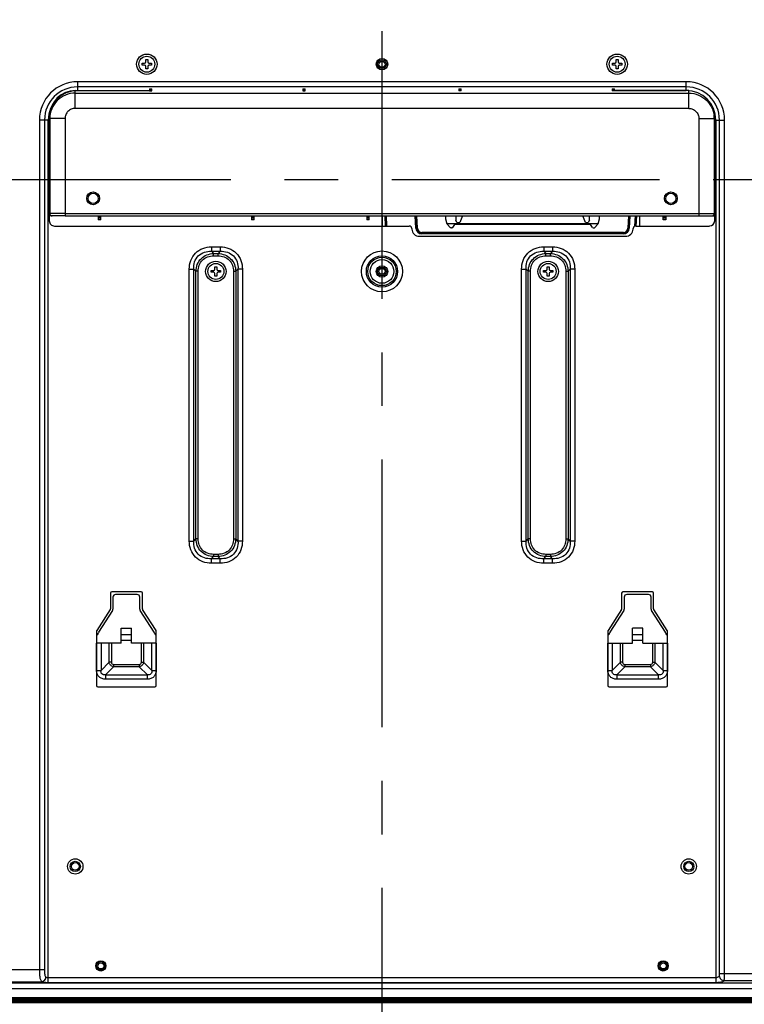
# Model space of a CAD drawing. Units: inches. Extents: x 0 to 200, y 0 to 80.
# Drawn here: x 152 to 163, y 29 to 44 of the extents above; entities that cross this region are included whole.
import ezdxf

# ---------------------------------------------------------------- set-up
doc = ezdxf.new("R2010")
doc.units = ezdxf.units.IN
doc.header["$LTSCALE"] = 11
doc.header["$MEASUREMENT"] = 0
doc.linetypes.add('CENTER', pattern=[0.6, 0.375, -0.075, 0.075, -0.075])
doc.layers.get('0').update_dxf_attribs({"linetype": 'CONTINUOUS'})
for name, color, linetype in [('0000152044_DXF_CONTINUOUS_LINE', 7, 'CONTINUOUS'), ('0_55WS50_TOTAL_DXF_AXIS', 7, 'CONTINUOUS'), ('55WS50_TOTAL_DXF_DIMENSION', 7, 'CONTINUOUS'), ('MCK67189401_DXF_CONTINUOUS_LINE', 7, 'CONTINUOUS'), ('MCK67189501_DXF_CONTINUOUS_LINE', 7, 'CONTINUOUS'), ('MCK67530601_DXF_CONTINUOUS_LINE', 7, 'CONTINUOUS'), ('MGJ63332901_DXF_AXIS', 7, 'CONTINUOUS'), ('MGJ63332901_DXF_CONTINUOUS_LINE', 7, 'CONTINUOUS'), ('MJH00003_DXF_CONTINUOUS_LINE', 7, 'CONTINUOUS'), ('MJJ6333001_DXF_CONTINUOUS_LINE', 7, 'CONTINUOUS'), ('SCREW_FAB300DXF_CONTINUOUS_LINE', 7, 'CONTINUOUS'), ('WS50_DOCKINGDXF_CONTINUOUS_LINE', 7, 'CONTINUOUS')]:
    doc.layers.add(name, color=color, linetype=linetype)
doc.styles.get("Standard").update_dxf_attribs({"font": 'txt', "width": 0.8})
doc.dimstyles.new('DIMSTYLE_1', dxfattribs={"dimtxt": 0.5, "dimasz": 0.6, "dimexe": 0.125, "dimexo": 0.0625, "dimgap": 0.25, "dimtad": 0, "dimtih": 1, "dimtoh": 1, "dimdec": 1, "dimzin": 4, "dimdsep": 46, "dimtxsty": 'Standard', "dimblk": '_FILLED', "dimblk1": '_FILLED', "dimblk2": '_FILLED', "dimcen": 0.09, "dimadec": 0, "dimazin": 0, "dimtfac": 1, "dimtdec": 1, "dimtofl": 0, "dimtmove": 0, "dimatfit": 3, "dimldrblk": '_FILLED', "dimfxl": 1, "dimtolj": 1, "dimtzin": 4, "dimarcsym": 0})

# ---------------------------------------------------------------- blocks, each defined once
blk = doc.blocks.new('_FILLED')
at = {"color": 0, "linetype": 'ByBlock'}
blk.add_solid([(0, 0), (-1, 0.167), (-1, -0.167)], dxfattribs=at)
blk = doc.blocks.new('*D25')
at = {"layer": '55WS50_TOTAL_DXF_DIMENSION', "color": 2, "linetype": 'Continuous'}
for p, q in [((165.819, 39.043), (165.819, 27.076)), ((157.241, 27.201), (160.28, 27.201)), ((165.819, 27.201), (162.78, 27.201))]:
    blk.add_line(p, q, dxfattribs=at)
at = {"layer": '55WS50_TOTAL_DXF_DIMENSION', "color": 2, "linetype": 'Continuous', "xscale": 0.6, "yscale": 0.6, "zscale": 0.6, "rotation": 180}
blk.add_blockref('_FILLED', (157.241, 27.201), dxfattribs=at)
at = {"layer": '55WS50_TOTAL_DXF_DIMENSION', "color": 2, "linetype": 'Continuous', "xscale": 0.6, "yscale": 0.6, "zscale": 0.6}
blk.add_blockref('_FILLED', (165.819, 27.201), dxfattribs=at)
at = {"layer": '55WS50_TOTAL_DXF_DIMENSION', "color": 2, "linetype": 'Continuous', "insert": (161.53, 27.451), "char_height": 0.5, "width": 2, "attachment_point": 2, "line_spacing_factor": 0.9}
blk.add_mtext('217.9', dxfattribs=at)
blk = doc.blocks.new('*D26')
at = {"layer": '55WS50_TOTAL_DXF_DIMENSION', "color": 2, "linetype": 'Continuous'}
for p, q in [((173.933, 40.22), (173.933, 24.391)), ((157.241, 25.615), (157.241, 24.391)), ((157.241, 24.516), (164.737, 24.516)), ((173.933, 24.516), (166.437, 24.516))]:
    blk.add_line(p, q, dxfattribs=at)
at = {"layer": '55WS50_TOTAL_DXF_DIMENSION', "color": 2, "linetype": 'Continuous', "xscale": 0.6, "yscale": 0.6, "zscale": 0.6, "rotation": 180}
blk.add_blockref('_FILLED', (157.241, 24.516), dxfattribs=at)
at = {"layer": '55WS50_TOTAL_DXF_DIMENSION', "color": 2, "linetype": 'Continuous', "xscale": 0.6, "yscale": 0.6, "zscale": 0.6}
blk.add_blockref('_FILLED', (173.933, 24.516), dxfattribs=at)
at = {"layer": '55WS50_TOTAL_DXF_DIMENSION', "color": 2, "linetype": 'Continuous', "insert": (165.587, 24.766), "char_height": 0.5, "width": 1.2, "attachment_point": 2, "line_spacing_factor": 0.9}
blk.add_mtext('424', dxfattribs=at)

msp = doc.modelspace()

# ---------------------------------------------------------------- linework, layer by layer
at = {"layer": '0000152044_DXF_CONTINUOUS_LINE', "color": 6, "linetype": 'Continuous'}
for centre in [(152.517, 31.147), (161.966, 31.147)]:
    msp.add_circle(centre, 0.0787, dxfattribs=at)
at = {"layer": '0000152044_DXF_CONTINUOUS_LINE', "color": 7, "linetype": 'Continuous'}
for centre in [(152.517, 31.147), (161.966, 31.147)]:
    msp.add_circle(centre, 0.0591, dxfattribs=at)
at = {"layer": '0_55WS50_TOTAL_DXF_AXIS', "color": 7, "linetype": 'CENTER'}
msp.add_line((157.241, 57.216), (157.241, 25.678), dxfattribs=at)
at = {"layer": 'MCK67189401_DXF_CONTINUOUS_LINE', "color": 7, "linetype": 'Continuous'}
for p, q in [((152.516, 43.062), (152.517, 43.102)), ((152.517, 43.102), (153.658, 43.102)), ((153.658, 43.126), (153.658, 43.098)), ((153.658, 43.126), (153.698, 43.126)), ((153.658, 43.125), (153.698, 43.125)), ((153.698, 43.11), (153.658, 43.11)), ((153.698, 43.099), (153.658, 43.099)), ((153.658, 43.098), (153.698, 43.098)), ((153.698, 43.098), (153.698, 43.126)), ((156.021, 43.126), (156.021, 43.098)), ((156.021, 43.126), (156.06, 43.126)), ((156.021, 43.125), (156.06, 43.125)), ((156.06, 43.11), (156.021, 43.11)), ((156.06, 43.099), (156.021, 43.099)), ((156.021, 43.098), (156.06, 43.098)), ((156.06, 43.098), (156.06, 43.126)), ((158.422, 43.126), (158.422, 43.098)), ((158.422, 43.126), (158.461, 43.126)), ((158.422, 43.125), (158.461, 43.125)), ((158.461, 43.11), (158.422, 43.11)), ((158.461, 43.099), (158.422, 43.099)), ((158.461, 43.098), (158.422, 43.098)), ((158.461, 43.098), (158.461, 43.126)), ((160.784, 43.126), (160.784, 43.098)), ((160.784, 43.126), (160.824, 43.126)), ((160.784, 43.125), (160.824, 43.125)), ((160.824, 43.11), (160.784, 43.11)), ((160.824, 43.099), (160.784, 43.099)), ((160.824, 43.098), (160.784, 43.098)), ((160.824, 43.098), (160.824, 43.126)), ((161.965, 43.102), (160.824, 43.102)), ((161.965, 43.062), (161.965, 43.102)), ((152.516, 42.826), (152.516, 43.062)), ((152.516, 43.062), (161.965, 43.062)), ((161.965, 42.826), (161.965, 43.062)), ((161.965, 42.826), (152.516, 42.826)), ((152.123, 42.67), (152.123, 42.71)), ((152.123, 42.67), (152.123, 41.208)), ((152.359, 42.668), (152.123, 42.668)), ((152.359, 42.668), (152.359, 41.169)), ((162.123, 42.668), (162.123, 41.169)), ((162.123, 42.668), (162.359, 42.668)), ((162.359, 42.708), (162.359, 42.668)), ((162.359, 42.668), (162.359, 42.708)), ((162.359, 42.668), (162.359, 41.208)), ((152.099, 42.586), (152.099, 42.625)), ((152.099, 42.625), (152.123, 42.625)), ((152.099, 42.586), (152.123, 42.586)), ((152.101, 42.586), (152.101, 42.625)), ((152.116, 42.625), (152.116, 42.586)), ((162.359, 42.625), (162.383, 42.625)), ((162.359, 42.586), (162.383, 42.586)), ((162.366, 42.586), (162.366, 42.625)), ((162.381, 42.625), (162.381, 42.586)), ((162.383, 42.625), (162.383, 42.586)), ((152.099, 41.366), (152.099, 41.405)), ((152.099, 41.405), (152.123, 41.405)), ((152.099, 41.366), (152.123, 41.366)), ((152.101, 41.366), (152.101, 41.405)), ((152.116, 41.405), (152.116, 41.366)), ((162.359, 41.405), (162.383, 41.405)), ((162.359, 41.366), (162.383, 41.366)), ((162.366, 41.366), (162.366, 41.405)), ((162.381, 41.405), (162.381, 41.366)), ((162.383, 41.405), (162.383, 41.366)), ((152.359, 41.169), (152.117, 41.169)), ((152.359, 41.208), (152.123, 41.208)), ((152.359, 41.208), (162.359, 41.208)), ((152.359, 41.169), (162.365, 41.169)), ((152.871, 41.169), (152.871, 41.11)), ((152.871, 41.157), (152.91, 41.157)), ((152.871, 41.143), (152.91, 41.143)), ((152.91, 41.113), (152.871, 41.113)), ((152.91, 41.11), (152.91, 41.169)), ((155.233, 41.169), (155.233, 41.11)), ((155.233, 41.157), (155.272, 41.157)), ((155.233, 41.143), (155.272, 41.143)), ((155.272, 41.113), (155.233, 41.113)), ((155.272, 41.11), (155.272, 41.169)), ((157.005, 41.169), (157.005, 41.11)), ((157.005, 41.157), (157.044, 41.157)), ((157.005, 41.143), (157.044, 41.143)), ((157.044, 41.113), (157.005, 41.113)), ((157.044, 41.11), (157.044, 41.169)), ((157.242, 41.169), (157.242, 41.014)), ((161.205, 41.169), (161.205, 41.014)), ((161.572, 41.11), (161.572, 41.169)), ((161.572, 41.157), (161.611, 41.157)), ((161.572, 41.143), (161.611, 41.143)), ((161.611, 41.113), (161.572, 41.113)), ((161.611, 41.169), (161.611, 41.11)), ((152.91, 41.11), (152.871, 41.11)), ((155.272, 41.11), (155.233, 41.11)), ((157.044, 41.11), (157.005, 41.11)), ((161.611, 41.11), (161.572, 41.11))]:
    msp.add_line(p, q, dxfattribs=at)
for centre, radius in [((152.792, 41.44), 0.0984), ((152.792, 41.44), 0.0787), ((161.69, 41.44), 0.0984), ((161.69, 41.44), 0.0787)]:
    msp.add_circle(centre, radius, dxfattribs=at)
for centre, start, end in [((152.162, 41.208), 180, 270), ((162.32, 41.208), 270, 360)]:
    msp.add_arc(centre, 0.0394, start, end, dxfattribs=at)
for centre, start_param, end_param in [((152.517, 42.708), 0, 1.56595), ((161.965, 42.708), -1.570796, -1.536144)]:
    msp.add_ellipse(centre, major_axis=(0, 0.394), ratio=0.99863, start_param=start_param, end_param=end_param, dxfattribs=at)
for points, knots in [([(152.516, 43.062), (152.465, 43.062), (152.362, 43.042), (152.232, 42.954), (152.144, 42.824), (152.123, 42.721), (152.123, 42.67)], [0, 0, 0, 0, 0.250056, 0.500079, 0.750055, 1, 1, 1, 1]), ([(161.965, 43.062), (162.016, 43.062), (162.12, 43.041), (162.251, 42.954), (162.338, 42.823), (162.359, 42.72), (162.359, 42.668)], [0, 0, 0, 0, 0.250056, 0.500079, 0.750056, 1, 1, 1, 1]), ([(152.516, 42.826), (152.496, 42.826), (152.454, 42.818), (152.402, 42.783), (152.367, 42.73), (152.359, 42.689), (152.359, 42.668)], [0, 0, 0, 0, 0.249994, 0.499992, 0.749994, 1, 1, 1, 1]), ([(161.965, 42.826), (161.986, 42.826), (162.027, 42.818), (162.079, 42.783), (162.114, 42.73), (162.123, 42.689), (162.123, 42.668)], [0, 0, 0, 0, 0.249994, 0.499992, 0.749994, 1, 1, 1, 1])]:
    msp.add_open_spline(points, degree=3, knots=knots, dxfattribs=at)
at = {"layer": 'MCK67189501_DXF_CONTINUOUS_LINE', "color": 7, "linetype": 'Continuous'}
for p, q in [((157.296, 41.014), (157.288, 41.169)), ((157.316, 41.014), (157.308, 41.169)), ((157.763, 40.979), (157.753, 41.169)), ((157.775, 40.98), (157.765, 41.169)), ((157.787, 40.98), (157.777, 41.169)), ((161.036, 41.169), (161.026, 40.98)), ((161.047, 41.169), (161.038, 40.98)), ((161.059, 41.169), (161.049, 40.979)), ((161.139, 41.169), (161.131, 41.009)), ((161.159, 41.169), (161.15, 41.014)), ((157.854, 40.916), (157.854, 40.893)), ((160.959, 40.916), (157.854, 40.916)), ((160.959, 40.905), (157.854, 40.905)), ((160.959, 40.893), (157.854, 40.893)), ((160.959, 40.916), (160.959, 40.893))]:
    msp.add_line(p, q, dxfattribs=at)
for centre, radius, start, end in [((157.854, 40.984), 0.0906, 183.0004, 269.9997), ((157.854, 40.984), 0.0787, 183, 270.0002), ((157.854, 40.983), 0.0669, 183.0011, 269.9996), ((160.959, 40.984), 0.0787, 270.0002, 357), ((160.959, 40.983), 0.0669, 270.0001, 357.0006), ((160.959, 40.984), 0.0906, 270.0002, 356.9999)]:
    msp.add_arc(centre, radius, start, end, dxfattribs=at)
for points, knots in [([(157.775, 40.98), (157.775, 40.98), (157.773, 40.979), (157.772, 40.98), (157.768, 40.979), (157.765, 40.979), (157.763, 40.979)], [0, 0, 0, 0, 0.076176, 0.292916, 0.61729, 1, 1, 1, 1]), ([(157.775, 40.98), (157.775, 40.979), (157.777, 40.98), (157.779, 40.979), (157.783, 40.979), (157.785, 40.979), (157.787, 40.98)], [0, 0, 0, 0, 0.078384, 0.294945, 0.618386, 1, 1, 1, 1]), ([(161.038, 40.98), (161.038, 40.979), (161.036, 40.98), (161.034, 40.979), (161.03, 40.979), (161.027, 40.979), (161.026, 40.98)], [0, 0, 0, 0, 0.078464, 0.295063, 0.618482, 1, 1, 1, 1]), ([(161.038, 40.98), (161.038, 40.98), (161.039, 40.979), (161.041, 40.98), (161.045, 40.979), (161.048, 40.979), (161.049, 40.979)], [0, 0, 0, 0, 0.076258, 0.293036, 0.617387, 1, 1, 1, 1])]:
    msp.add_open_spline(points, degree=3, knots=knots, dxfattribs=at)
at = {"layer": 'MCK67530601_DXF_CONTINUOUS_LINE', "color": 7, "linetype": 'Continuous'}
for p, q in [((152.554, 43.1), (152.554, 43.237)), ((161.928, 43.237), (152.554, 43.237)), ((161.928, 43.1), (161.928, 43.237)), ((161.928, 43.159), (152.554, 43.159)), ((152.554, 43.1), (153.658, 43.1)), ((160.824, 43.1), (161.928, 43.1)), ((151.965, 42.647), (151.965, 29.558)), ((152.101, 42.647), (151.965, 42.647)), ((152.043, 42.647), (152.043, 29.558)), ((152.101, 42.625), (152.101, 42.647)), ((152.117, 42.647), (152.117, 42.625)), ((162.365, 42.625), (162.365, 42.647)), ((162.381, 42.647), (162.381, 42.625)), ((162.381, 42.647), (162.517, 42.647)), ((162.439, 29.499), (162.439, 42.647)), ((162.517, 29.499), (162.517, 42.647)), ((152.101, 41.405), (152.101, 42.586)), ((152.117, 42.586), (152.117, 41.405)), ((162.365, 41.405), (162.365, 42.586)), ((162.381, 42.586), (162.381, 41.405)), ((152.101, 29.36), (152.101, 41.366)), ((152.117, 41.366), (152.117, 41.092)), ((162.365, 41.093), (162.365, 41.366)), ((162.381, 41.366), (162.381, 29.36)), ((152.196, 41.014), (157.661, 41.014)), ((157.7, 40.976), (157.7, 40.968)), ((161.109, 40.968), (161.109, 40.977)), ((161.149, 41.014), (162.286, 41.014)), ((157.818, 40.856), (160.991, 40.856)), ((154.614, 40.692), (154.614, 40.624)), ((154.614, 40.692), (154.75, 40.692)), ((154.75, 40.692), (154.75, 40.624)), ((159.732, 40.692), (159.732, 40.624)), ((159.732, 40.692), (159.868, 40.692)), ((159.868, 40.692), (159.868, 40.624)), ((154.614, 40.624), (154.648, 40.59)), ((154.614, 40.624), (154.75, 40.624)), ((154.648, 40.555), (154.648, 40.59)), ((154.648, 40.59), (154.716, 40.59)), ((154.648, 40.555), (154.716, 40.555)), ((154.75, 40.624), (154.716, 40.59)), ((154.716, 40.555), (154.716, 40.59)), ((159.732, 40.624), (159.868, 40.624)), ((159.732, 40.624), (159.766, 40.59)), ((159.766, 40.555), (159.766, 40.59)), ((159.766, 40.59), (159.834, 40.59)), ((159.766, 40.555), (159.834, 40.555)), ((159.868, 40.624), (159.834, 40.59)), ((159.834, 40.555), (159.834, 40.59)), ((154.273, 36.16), (154.273, 40.351)), ((154.273, 40.351), (154.342, 40.351)), ((154.342, 36.16), (154.342, 40.351)), ((154.342, 40.351), (154.376, 40.317)), ((154.376, 36.194), (154.376, 40.317)), ((154.41, 40.317), (154.376, 40.317)), ((154.41, 36.194), (154.41, 40.317)), ((154.955, 40.317), (154.955, 36.194)), ((154.955, 40.317), (154.989, 40.317)), ((155.023, 40.351), (154.989, 40.317)), ((154.989, 40.317), (154.989, 36.194)), ((155.023, 40.351), (155.023, 36.16)), ((155.091, 40.351), (155.023, 40.351)), ((155.091, 40.351), (155.091, 36.16)), ((159.391, 36.16), (159.391, 40.351)), ((159.391, 40.351), (159.46, 40.351)), ((159.46, 36.16), (159.46, 40.351)), ((159.46, 40.351), (159.494, 40.317)), ((159.494, 36.194), (159.494, 40.317)), ((159.528, 40.317), (159.494, 40.317)), ((159.528, 36.194), (159.528, 40.317)), ((160.073, 40.317), (160.073, 36.194)), ((160.073, 40.317), (160.107, 40.317)), ((160.141, 40.351), (160.107, 40.317)), ((160.107, 40.317), (160.107, 36.194)), ((160.141, 40.351), (160.141, 36.16)), ((160.209, 40.351), (160.141, 40.351)), ((160.209, 40.351), (160.209, 36.16)), ((154.273, 36.16), (154.342, 36.16)), ((154.342, 36.16), (154.376, 36.194)), ((154.41, 36.194), (154.376, 36.194)), ((154.955, 36.194), (154.989, 36.194)), ((155.023, 36.16), (154.989, 36.194)), ((155.091, 36.16), (155.023, 36.16)), ((159.391, 36.16), (159.46, 36.16)), ((159.46, 36.16), (159.494, 36.194)), ((159.528, 36.194), (159.494, 36.194)), ((160.073, 36.194), (160.107, 36.194)), ((160.141, 36.16), (160.107, 36.194)), ((160.209, 36.16), (160.141, 36.16)), ((154.648, 35.955), (154.648, 35.921)), ((154.716, 35.955), (154.648, 35.955)), ((154.716, 35.955), (154.716, 35.921)), ((159.766, 35.955), (159.766, 35.921)), ((159.834, 35.955), (159.766, 35.955)), ((159.834, 35.955), (159.834, 35.921)), ((154.614, 35.887), (154.648, 35.921)), ((154.614, 35.819), (154.614, 35.887)), ((154.75, 35.887), (154.614, 35.887)), ((154.75, 35.819), (154.614, 35.819)), ((154.716, 35.921), (154.648, 35.921)), ((154.75, 35.887), (154.716, 35.921)), ((154.75, 35.819), (154.75, 35.887)), ((159.732, 35.887), (159.766, 35.921)), ((159.732, 35.819), (159.732, 35.887)), ((159.868, 35.887), (159.732, 35.887)), ((159.868, 35.819), (159.732, 35.819)), ((159.834, 35.921), (159.766, 35.921)), ((159.868, 35.887), (159.834, 35.921)), ((159.868, 35.819), (159.868, 35.887)), ((153.058, 35.356), (153.058, 35.117)), ((153.531, 35.376), (153.078, 35.376)), ((153.55, 35.117), (153.55, 35.356)), ((160.932, 35.356), (160.932, 35.117)), ((161.405, 35.376), (160.952, 35.376)), ((161.424, 35.117), (161.424, 35.356)), ((153.055, 35.107), (152.847, 34.781)), ((153.761, 34.781), (153.553, 35.107)), ((160.929, 35.107), (160.722, 34.781)), ((161.635, 34.781), (161.427, 35.107)), ((152.844, 34.771), (152.844, 33.935)), ((153.764, 33.935), (153.764, 34.771)), ((160.718, 34.771), (160.718, 33.935)), ((161.639, 33.935), (161.639, 34.771)), ((152.864, 33.915), (153.744, 33.915)), ((160.738, 33.915), (161.619, 33.915)), ((140.294, 29.558), (152.043, 29.558)), ((152.101, 29.435), (162.381, 29.435)), ((162.439, 29.499), (174.189, 29.499)), ((175.879, 29.348), (138.603, 29.348)), ((140.246, 29.369), (152.011, 29.369)), ((152.101, 29.36), (162.381, 29.36)), ((174.166, 29.386), (162.51, 29.386)), ((138.485, 29.129), (175.997, 29.129)), ((175.873, 29.261), (138.61, 29.261)), ((138.485, 29.109), (175.997, 29.109))]:
    msp.add_line(p, q, dxfattribs=at)
for centre, radius in [((157.241, 43.507), 0.0886), ((157.241, 40.314), 0.315), ((157.241, 40.314), 0.241), ((157.241, 40.314), 0.219), ((157.241, 40.314), 0.182), ((157.241, 40.314), 0.0886), ((152.517, 31.147), 0.118), ((161.966, 31.147), 0.118), ((152.911, 29.614), 0.0787), ((161.572, 29.614), 0.0787)]:
    msp.add_circle(centre, radius, dxfattribs=at)
for centre, radius, start, end in [((152.554, 42.647), 0.589, 90, 180), ((161.928, 42.647), 0.589, 0, 90), ((152.554, 42.647), 0.511, 90, 180), ((152.554, 42.647), 0.453, 90, 180), ((161.928, 42.647), 0.511, 0, 90), ((161.928, 42.647), 0.453, 0, 90), ((152.554, 42.647), 0.437, 171.7938, 180), ((152.196, 41.092), 0.0787, 180, 270.0022), ((157.661, 40.974), 0.0394, 3, 90.0022), ((157.818, 40.974), 0.118, 183, 270), ((160.991, 40.974), 0.118, 270, 357), ((161.149, 40.975), 0.0394, 90.0022, 177), ((162.286, 41.093), 0.0787, 270.0022, 360), ((153.078, 35.356), 0.0197, 90, 180), ((153.531, 35.356), 0.0197, 0, 90), ((160.952, 35.356), 0.0197, 90, 180), ((161.405, 35.356), 0.0197, 0, 90), ((153.039, 35.117), 0.0197, 327.418, 360), ((153.57, 35.117), 0.0197, 180, 212.53), ((160.913, 35.117), 0.0197, 327.47, 360), ((161.444, 35.117), 0.0197, 180, 212.582), ((152.864, 34.771), 0.0197, 147.418, 180), ((153.744, 34.771), 0.0197, 0, 32.53), ((160.738, 34.771), 0.0197, 147.47, 180), ((161.619, 34.771), 0.0197, 0, 32.582), ((152.864, 33.935), 0.0197, 180, 270), ((153.744, 33.935), 0.0197, 270, 360), ((160.738, 33.935), 0.0197, 180, 270), ((161.619, 33.935), 0.0197, 270, 360)]:
    msp.add_arc(centre, radius, start, end, dxfattribs=at)
for points, knots in [([(154.273, 40.351), (154.273, 40.396), (154.288, 40.486), (154.361, 40.604), (154.479, 40.678), (154.569, 40.692), (154.614, 40.692)], [0, 0, 0, 0, 0.25029, 0.5, 0.74971, 1, 1, 1, 1]), ([(154.75, 40.692), (154.795, 40.692), (154.886, 40.678), (155.003, 40.604), (155.077, 40.486), (155.091, 40.396), (155.091, 40.351)], [0, 0, 0, 0, 0.25029, 0.5, 0.74971, 1, 1, 1, 1]), ([(159.391, 40.351), (159.391, 40.396), (159.406, 40.486), (159.479, 40.604), (159.597, 40.678), (159.688, 40.692), (159.732, 40.692)], [0, 0, 0, 0, 0.25029, 0.5, 0.74971, 1, 1, 1, 1]), ([(159.868, 40.692), (159.913, 40.692), (160.004, 40.678), (160.121, 40.604), (160.195, 40.486), (160.209, 40.396), (160.209, 40.351)], [0, 0, 0, 0, 0.25029, 0.5, 0.74971, 1, 1, 1, 1]), ([(154.342, 40.351), (154.34, 40.387), (154.347, 40.462), (154.405, 40.56), (154.503, 40.618), (154.578, 40.625), (154.614, 40.624)], [0, 0, 0, 0, 0.250242, 0.5, 0.749758, 1, 1, 1, 1]), ([(154.376, 40.317), (154.377, 40.352), (154.39, 40.424), (154.449, 40.516), (154.541, 40.575), (154.613, 40.589), (154.648, 40.59)], [0, 0, 0, 0, 0.250142, 0.5, 0.749858, 1, 1, 1, 1]), ([(154.41, 40.317), (154.41, 40.348), (154.42, 40.412), (154.471, 40.494), (154.553, 40.545), (154.617, 40.555), (154.648, 40.555)], [0, 0, 0, 0, 0.250288, 0.5, 0.749712, 1, 1, 1, 1]), ([(154.716, 40.59), (154.752, 40.589), (154.823, 40.575), (154.915, 40.516), (154.975, 40.424), (154.988, 40.352), (154.989, 40.317)], [0, 0, 0, 0, 0.250142, 0.5, 0.749858, 1, 1, 1, 1]), ([(154.716, 40.555), (154.748, 40.555), (154.811, 40.545), (154.893, 40.494), (154.945, 40.412), (154.955, 40.348), (154.955, 40.317)], [0, 0, 0, 0, 0.250288, 0.5, 0.749712, 1, 1, 1, 1]), ([(154.75, 40.624), (154.787, 40.625), (154.861, 40.618), (154.96, 40.56), (155.017, 40.462), (155.025, 40.387), (155.023, 40.351)], [0, 0, 0, 0, 0.250242, 0.5, 0.749758, 1, 1, 1, 1]), ([(159.46, 40.351), (159.458, 40.387), (159.465, 40.462), (159.523, 40.56), (159.621, 40.618), (159.696, 40.625), (159.732, 40.624)], [0, 0, 0, 0, 0.250242, 0.5, 0.749758, 1, 1, 1, 1]), ([(159.494, 40.317), (159.495, 40.352), (159.508, 40.424), (159.567, 40.516), (159.659, 40.575), (159.731, 40.589), (159.766, 40.59)], [0, 0, 0, 0, 0.250142, 0.5, 0.749858, 1, 1, 1, 1]), ([(159.528, 40.317), (159.528, 40.348), (159.538, 40.412), (159.589, 40.494), (159.672, 40.545), (159.735, 40.555), (159.766, 40.555)], [0, 0, 0, 0, 0.250288, 0.5, 0.749712, 1, 1, 1, 1]), ([(159.834, 40.59), (159.87, 40.589), (159.941, 40.575), (160.033, 40.516), (160.093, 40.424), (160.106, 40.352), (160.107, 40.317)], [0, 0, 0, 0, 0.250142, 0.5, 0.749858, 1, 1, 1, 1]), ([(159.834, 40.555), (159.866, 40.555), (159.929, 40.545), (160.011, 40.494), (160.063, 40.412), (160.073, 40.348), (160.073, 40.317)], [0, 0, 0, 0, 0.250288, 0.5, 0.749712, 1, 1, 1, 1]), ([(159.868, 40.624), (159.905, 40.625), (159.979, 40.618), (160.078, 40.56), (160.135, 40.462), (160.143, 40.387), (160.141, 40.351)], [0, 0, 0, 0, 0.250242, 0.5, 0.749758, 1, 1, 1, 1]), ([(154.614, 35.819), (154.569, 35.819), (154.479, 35.833), (154.361, 35.907), (154.288, 36.024), (154.273, 36.115), (154.273, 36.16)], [0, 0, 0, 0, 0.25029, 0.5, 0.74971, 1, 1, 1, 1]), ([(154.614, 35.887), (154.578, 35.885), (154.503, 35.893), (154.405, 35.95), (154.347, 36.049), (154.34, 36.123), (154.342, 36.16)], [0, 0, 0, 0, 0.250242, 0.5, 0.749758, 1, 1, 1, 1]), ([(154.648, 35.921), (154.613, 35.922), (154.541, 35.935), (154.449, 35.995), (154.39, 36.087), (154.377, 36.158), (154.376, 36.194)], [0, 0, 0, 0, 0.250142, 0.5, 0.749858, 1, 1, 1, 1]), ([(154.648, 35.955), (154.617, 35.955), (154.553, 35.965), (154.471, 36.017), (154.42, 36.099), (154.41, 36.162), (154.41, 36.194)], [0, 0, 0, 0, 0.250288, 0.5, 0.749712, 1, 1, 1, 1]), ([(154.955, 36.194), (154.955, 36.162), (154.945, 36.099), (154.893, 36.017), (154.811, 35.965), (154.748, 35.955), (154.716, 35.955)], [0, 0, 0, 0, 0.250288, 0.5, 0.749712, 1, 1, 1, 1]), ([(154.989, 36.194), (154.988, 36.158), (154.975, 36.087), (154.915, 35.995), (154.823, 35.935), (154.752, 35.922), (154.716, 35.921)], [0, 0, 0, 0, 0.250142, 0.5, 0.749858, 1, 1, 1, 1]), ([(155.091, 36.16), (155.091, 36.115), (155.077, 36.024), (155.003, 35.907), (154.886, 35.833), (154.795, 35.819), (154.75, 35.819)], [0, 0, 0, 0, 0.25029, 0.5, 0.74971, 1, 1, 1, 1]), ([(155.023, 36.16), (155.025, 36.123), (155.017, 36.049), (154.96, 35.95), (154.861, 35.893), (154.787, 35.885), (154.75, 35.887)], [0, 0, 0, 0, 0.250242, 0.5, 0.749758, 1, 1, 1, 1]), ([(159.732, 35.819), (159.688, 35.819), (159.597, 35.833), (159.479, 35.907), (159.406, 36.024), (159.391, 36.115), (159.391, 36.16)], [0, 0, 0, 0, 0.25029, 0.5, 0.74971, 1, 1, 1, 1]), ([(159.732, 35.887), (159.696, 35.885), (159.621, 35.893), (159.523, 35.95), (159.465, 36.049), (159.458, 36.123), (159.46, 36.16)], [0, 0, 0, 0, 0.250242, 0.5, 0.749758, 1, 1, 1, 1]), ([(159.766, 35.921), (159.731, 35.922), (159.659, 35.935), (159.567, 35.995), (159.508, 36.087), (159.495, 36.158), (159.494, 36.194)], [0, 0, 0, 0, 0.250142, 0.5, 0.749858, 1, 1, 1, 1]), ([(159.766, 35.955), (159.735, 35.955), (159.672, 35.965), (159.589, 36.017), (159.538, 36.099), (159.528, 36.162), (159.528, 36.194)], [0, 0, 0, 0, 0.250288, 0.5, 0.749712, 1, 1, 1, 1]), ([(160.073, 36.194), (160.073, 36.162), (160.063, 36.099), (160.011, 36.017), (159.929, 35.965), (159.866, 35.955), (159.834, 35.955)], [0, 0, 0, 0, 0.250288, 0.5, 0.749712, 1, 1, 1, 1]), ([(160.107, 36.194), (160.106, 36.158), (160.093, 36.087), (160.033, 35.995), (159.941, 35.935), (159.87, 35.922), (159.834, 35.921)], [0, 0, 0, 0, 0.250142, 0.5, 0.749858, 1, 1, 1, 1]), ([(160.209, 36.16), (160.209, 36.115), (160.195, 36.024), (160.121, 35.907), (160.004, 35.833), (159.913, 35.819), (159.868, 35.819)], [0, 0, 0, 0, 0.25029, 0.5, 0.74971, 1, 1, 1, 1]), ([(160.141, 36.16), (160.143, 36.123), (160.135, 36.049), (160.078, 35.95), (159.979, 35.893), (159.905, 35.885), (159.868, 35.887)], [0, 0, 0, 0, 0.250242, 0.5, 0.749758, 1, 1, 1, 1]), ([(151.965, 29.558), (151.965, 29.537), (151.965, 29.496), (151.968, 29.448), (151.975, 29.414), (151.983, 29.394), (151.995, 29.378), (152.006, 29.372), (152.011, 29.369)], [0, 0, 0, 0, 0.31406, 0.594166, 0.712988, 0.81627, 0.90831, 1, 1, 1, 1]), ([(152.063, 29.445), (152.061, 29.436), (152.054, 29.406), (152.033, 29.376), (152.011, 29.369)], [0, 0, 0, 0, 0.284205, 1, 1, 1, 1]), ([(152.043, 29.558), (152.043, 29.537), (152.043, 29.506), (152.047, 29.468), (152.055, 29.449), (152.063, 29.445)], [0, 0, 0, 0, 0.531822, 0.782622, 1, 1, 1, 1]), ([(152.063, 29.445), (152.065, 29.443), (152.077, 29.437), (152.091, 29.435), (152.101, 29.435)], [0, 0, 0, 0, 0.227548, 1, 1, 1, 1]), ([(162.381, 29.435), (162.387, 29.435), (162.408, 29.437), (162.429, 29.449), (162.436, 29.461)], [0, 0, 0, 0, 0.302853, 1, 1, 1, 1]), ([(162.436, 29.461), (162.437, 29.464), (162.438, 29.47), (162.439, 29.482), (162.439, 29.492), (162.439, 29.499)], [0, 0, 0, 0, 0.211689, 0.46509, 1, 1, 1, 1]), ([(162.436, 29.461), (162.438, 29.443), (162.455, 29.406), (162.491, 29.388), (162.51, 29.386)], [0, 0, 0, 0, 0.50367, 1, 1, 1, 1]), ([(162.51, 29.386), (162.512, 29.391), (162.514, 29.405), (162.516, 29.431), (162.517, 29.463), (162.517, 29.487), (162.517, 29.499)], [0, 0, 0, 0, 0.146101, 0.377108, 0.671696, 1, 1, 1, 1]), ([(152.011, 29.369), (152.018, 29.368), (152.047, 29.362), (152.078, 29.36), (152.101, 29.36)], [0, 0, 0, 0, 0.222546, 1, 1, 1, 1]), ([(162.381, 29.36), (162.407, 29.36), (162.444, 29.362), (162.487, 29.374), (162.504, 29.381), (162.51, 29.386)], [0, 0, 0, 0, 0.598122, 0.831432, 1, 1, 1, 1])]:
    msp.add_open_spline(points, degree=3, knots=knots, dxfattribs=at)
at = {"layer": 'MGJ63332901_DXF_AXIS', "color": 7, "linetype": 'CENTER'}
msp.add_line((58.39, 41.732), (188.014, 41.732), dxfattribs=at)
at = {"layer": 'MGJ63332901_DXF_CONTINUOUS_LINE', "color": 7, "linetype": 'Continuous'}
for centre, radius in [((157.241, 43.507), 0.0669), ((157.241, 43.507), 0.0472), ((157.241, 40.314), 0.0669), ((157.241, 40.314), 0.0472)]:
    msp.add_circle(centre, radius, dxfattribs=at)
at = {"layer": 'MJH00003_DXF_CONTINUOUS_LINE', "color": 7, "linetype": 'Continuous'}
for p, q in [((138.485, 29.092), (175.997, 29.092)), ((175.997, 29.081), (138.485, 29.081)), ((138.485, 29.066), (175.997, 29.066)), ((175.894, 29.057), (138.587, 29.057)), ((138.6, 29.052), (175.884, 29.052)), ((175.877, 29.049), (138.604, 29.049)), ((175.877, 29.049), (138.604, 29.049))]:
    msp.add_line(p, q, dxfattribs=at)
for centre, radius in [((152.911, 29.614), 0.0669), ((152.911, 29.614), 0.0472), ((161.572, 29.614), 0.0669), ((161.572, 29.614), 0.0472)]:
    msp.add_circle(centre, radius, dxfattribs=at)
at = {"layer": 'MJJ6333001_DXF_CONTINUOUS_LINE', "color": 7, "linetype": 'Continuous'}
for p, q in [((153.098, 35.297), (153.098, 35.112)), ((153.472, 35.336), (153.137, 35.336)), ((153.511, 35.112), (153.511, 35.297)), ((160.972, 35.297), (160.972, 35.112)), ((161.346, 35.336), (161.011, 35.336)), ((161.385, 35.112), (161.385, 35.297)), ((153.091, 35.09), (152.877, 34.756)), ((153.731, 34.756), (153.517, 35.09)), ((160.965, 35.09), (160.751, 34.756)), ((161.605, 34.756), (161.391, 35.09)), ((153.226, 34.588), (153.226, 34.82)), ((153.226, 34.82), (153.383, 34.82)), ((153.383, 34.588), (153.383, 34.82)), ((161.257, 34.82), (161.1, 34.82)), ((161.1, 34.588), (161.1, 34.82)), ((161.257, 34.588), (161.257, 34.82)), ((153.226, 34.588), (152.844, 34.588)), ((152.845, 34.167), (152.845, 34.588)), ((152.914, 34.588), (152.914, 34.167)), ((153.039, 34.293), (153.039, 34.588)), ((153.073, 34.588), (153.073, 34.293)), ((153.226, 34.721), (153.383, 34.721)), ((153.383, 34.63), (153.226, 34.63)), ((153.764, 34.588), (153.383, 34.588)), ((153.536, 34.293), (153.536, 34.588)), ((153.57, 34.588), (153.57, 34.293)), ((153.695, 34.167), (153.695, 34.588)), ((153.763, 34.588), (153.763, 34.167)), ((160.718, 34.588), (161.1, 34.588)), ((160.719, 34.167), (160.719, 34.588)), ((160.788, 34.588), (160.788, 34.167)), ((160.913, 34.293), (160.913, 34.588)), ((160.947, 34.588), (160.947, 34.293)), ((161.1, 34.721), (161.257, 34.721)), ((161.257, 34.63), (161.1, 34.63)), ((161.257, 34.588), (161.639, 34.588)), ((161.41, 34.293), (161.41, 34.588)), ((161.444, 34.588), (161.444, 34.293)), ((161.569, 34.167), (161.569, 34.588)), ((161.637, 34.588), (161.637, 34.167)), ((153.039, 34.293), (152.914, 34.167)), ((153.073, 34.293), (153.039, 34.293)), ((153.536, 34.293), (153.57, 34.293)), ((153.695, 34.167), (153.57, 34.293)), ((160.913, 34.293), (160.788, 34.167)), ((160.947, 34.293), (160.913, 34.293)), ((161.41, 34.293), (161.444, 34.293)), ((161.569, 34.167), (161.444, 34.293)), ((152.845, 34.167), (152.914, 34.167)), ((152.982, 34.099), (153.107, 34.224)), ((153.107, 34.258), (153.107, 34.224)), ((153.107, 34.258), (153.502, 34.258)), ((153.502, 34.224), (153.107, 34.224)), ((153.502, 34.258), (153.502, 34.224)), ((153.502, 34.224), (153.627, 34.099)), ((153.695, 34.167), (153.763, 34.167)), ((160.719, 34.167), (160.788, 34.167)), ((160.856, 34.099), (160.981, 34.224)), ((160.981, 34.258), (161.376, 34.258)), ((160.981, 34.258), (160.981, 34.224)), ((161.376, 34.224), (160.981, 34.224)), ((161.376, 34.258), (161.376, 34.224)), ((161.376, 34.224), (161.501, 34.099)), ((161.569, 34.167), (161.637, 34.167)), ((152.982, 34.099), (152.982, 34.031)), ((152.982, 34.099), (153.627, 34.099)), ((153.627, 34.031), (152.982, 34.031)), ((153.627, 34.031), (153.627, 34.099)), ((160.856, 34.099), (161.501, 34.099)), ((160.856, 34.099), (160.856, 34.031)), ((161.501, 34.031), (160.856, 34.031)), ((161.501, 34.031), (161.501, 34.099))]:
    msp.add_line(p, q, dxfattribs=at)
for centre, start, end in [((153.137, 35.297), 90, 180), ((153.472, 35.297), 0, 90), ((161.011, 35.297), 90, 180), ((161.346, 35.297), 0, 90), ((153.058, 35.112), 327.4259, 360), ((153.55, 35.112), 180, 212.5741), ((160.932, 35.112), 327.4259, 360), ((161.424, 35.112), 180, 212.5741), ((152.833, 34.746), 286.8621, 351.5997), ((152.911, 34.734), 147.4259, 171.5997), ((153.698, 34.734), 8.4003, 32.5741), ((153.776, 34.746), 188.4003, 252.5239), ((160.707, 34.746), 287.4761, 351.5997), ((160.785, 34.734), 147.4259, 171.5997), ((161.572, 34.734), 8.4003, 32.5741), ((161.65, 34.746), 188.4003, 253.1379)]:
    msp.add_arc(centre, 0.0394, start, end, dxfattribs=at)
for points, knots in [([(153.107, 34.224), (153.09, 34.226), (153.056, 34.242), (153.041, 34.276), (153.039, 34.293)], [0, 0, 0, 0, 0.500004, 1, 1, 1, 1]), ([(153.073, 34.293), (153.073, 34.284), (153.079, 34.265), (153.098, 34.258), (153.107, 34.258)], [0, 0, 0, 0, 0.500042, 1, 1, 1, 1]), ([(153.57, 34.293), (153.568, 34.276), (153.552, 34.242), (153.519, 34.226), (153.502, 34.224)], [0, 0, 0, 0, 0.500004, 1, 1, 1, 1]), ([(153.502, 34.258), (153.511, 34.258), (153.529, 34.265), (153.536, 34.284), (153.536, 34.293)], [0, 0, 0, 0, 0.500042, 1, 1, 1, 1]), ([(160.981, 34.224), (160.964, 34.226), (160.93, 34.242), (160.915, 34.276), (160.913, 34.293)], [0, 0, 0, 0, 0.500004, 1, 1, 1, 1]), ([(160.947, 34.293), (160.947, 34.284), (160.953, 34.265), (160.972, 34.258), (160.981, 34.258)], [0, 0, 0, 0, 0.500042, 1, 1, 1, 1]), ([(161.444, 34.293), (161.442, 34.276), (161.426, 34.242), (161.393, 34.226), (161.376, 34.224)], [0, 0, 0, 0, 0.500004, 1, 1, 1, 1]), ([(161.376, 34.258), (161.385, 34.258), (161.403, 34.265), (161.41, 34.284), (161.41, 34.293)], [0, 0, 0, 0, 0.500042, 1, 1, 1, 1]), ([(152.982, 34.031), (152.964, 34.031), (152.928, 34.037), (152.881, 34.066), (152.851, 34.113), (152.845, 34.15), (152.845, 34.167)], [0, 0, 0, 0, 0.250288, 0.500029, 0.749753, 1, 1, 1, 1]), ([(152.982, 34.099), (152.972, 34.098), (152.953, 34.097), (152.924, 34.11), (152.911, 34.138), (152.912, 34.158), (152.914, 34.167)], [0, 0, 0, 0, 0.248432, 0.499998, 0.751566, 1, 1, 1, 1]), ([(153.763, 34.167), (153.763, 34.15), (153.757, 34.113), (153.728, 34.066), (153.681, 34.037), (153.645, 34.031), (153.627, 34.031)], [0, 0, 0, 0, 0.250288, 0.500029, 0.749753, 1, 1, 1, 1]), ([(153.695, 34.167), (153.697, 34.158), (153.697, 34.138), (153.685, 34.11), (153.656, 34.097), (153.636, 34.098), (153.627, 34.099)], [0, 0, 0, 0, 0.248432, 0.499998, 0.751566, 1, 1, 1, 1]), ([(160.856, 34.031), (160.838, 34.031), (160.802, 34.037), (160.755, 34.066), (160.725, 34.113), (160.719, 34.15), (160.719, 34.167)], [0, 0, 0, 0, 0.250288, 0.500029, 0.749753, 1, 1, 1, 1]), ([(160.856, 34.099), (160.846, 34.098), (160.827, 34.097), (160.798, 34.11), (160.785, 34.138), (160.786, 34.158), (160.788, 34.167)], [0, 0, 0, 0, 0.248432, 0.499998, 0.751566, 1, 1, 1, 1]), ([(161.569, 34.167), (161.571, 34.158), (161.571, 34.138), (161.559, 34.11), (161.53, 34.097), (161.51, 34.098), (161.501, 34.099)], [0, 0, 0, 0, 0.248432, 0.499998, 0.751566, 1, 1, 1, 1]), ([(161.637, 34.167), (161.637, 34.15), (161.631, 34.113), (161.602, 34.066), (161.555, 34.037), (161.519, 34.031), (161.501, 34.031)], [0, 0, 0, 0, 0.250288, 0.500029, 0.749753, 1, 1, 1, 1])]:
    msp.add_open_spline(points, degree=3, knots=knots, dxfattribs=at)
at = {"layer": 'SCREW_FAB300DXF_CONTINUOUS_LINE', "color": 7, "linetype": 'Continuous'}
for p, q in [((153.605, 43.541), (153.605, 43.58)), ((153.605, 43.58), (153.633, 43.58)), ((153.633, 43.58), (153.633, 43.541)), ((160.849, 43.541), (160.849, 43.58)), ((160.849, 43.58), (160.877, 43.58)), ((160.877, 43.58), (160.877, 43.541)), ((153.546, 43.493), (153.546, 43.521)), ((153.546, 43.521), (153.585, 43.521)), ((153.585, 43.493), (153.546, 43.493)), ((153.605, 43.434), (153.605, 43.474)), ((153.633, 43.434), (153.605, 43.434)), ((153.633, 43.474), (153.633, 43.434)), ((153.652, 43.521), (153.692, 43.521)), ((153.692, 43.493), (153.652, 43.493)), ((153.692, 43.521), (153.692, 43.493)), ((160.79, 43.493), (160.79, 43.521)), ((160.79, 43.521), (160.83, 43.521)), ((160.83, 43.493), (160.79, 43.493)), ((160.849, 43.434), (160.849, 43.474)), ((160.877, 43.434), (160.849, 43.434)), ((160.877, 43.474), (160.877, 43.434)), ((160.896, 43.521), (160.936, 43.521)), ((160.936, 43.493), (160.896, 43.493)), ((160.936, 43.521), (160.936, 43.493)), ((154.668, 40.348), (154.668, 40.387)), ((154.668, 40.387), (154.696, 40.387)), ((154.696, 40.387), (154.696, 40.348)), ((159.786, 40.348), (159.786, 40.387)), ((159.786, 40.387), (159.814, 40.387)), ((159.814, 40.387), (159.814, 40.348)), ((154.609, 40.301), (154.609, 40.328)), ((154.609, 40.328), (154.649, 40.328)), ((154.649, 40.301), (154.609, 40.301)), ((154.668, 40.242), (154.668, 40.281)), ((154.696, 40.242), (154.668, 40.242)), ((154.696, 40.281), (154.696, 40.242)), ((154.715, 40.328), (154.755, 40.328)), ((154.755, 40.301), (154.715, 40.301)), ((154.755, 40.328), (154.755, 40.301)), ((159.727, 40.301), (159.727, 40.328)), ((159.727, 40.328), (159.767, 40.328)), ((159.767, 40.301), (159.727, 40.301)), ((159.786, 40.242), (159.786, 40.281)), ((159.814, 40.242), (159.786, 40.242)), ((159.814, 40.281), (159.814, 40.242)), ((159.834, 40.328), (159.873, 40.328)), ((159.873, 40.301), (159.834, 40.301)), ((159.873, 40.328), (159.873, 40.301))]:
    msp.add_line(p, q, dxfattribs=at)
for centre, radius in [((153.619, 43.507), 0.157), ((153.619, 43.507), 0.123), ((160.863, 43.507), 0.157), ((160.863, 43.507), 0.123), ((154.682, 40.314), 0.157), ((154.682, 40.314), 0.123), ((159.8, 40.314), 0.157), ((159.8, 40.314), 0.123)]:
    msp.add_circle(centre, radius, dxfattribs=at)
for centre, start, end in [((153.585, 43.541), 270, 360), ((153.652, 43.541), 180, 270), ((160.83, 43.541), 270, 360), ((160.896, 43.541), 180, 270), ((153.585, 43.474), 0, 90), ((153.652, 43.474), 90, 180), ((160.83, 43.474), 0, 90), ((160.896, 43.474), 90, 180), ((154.649, 40.348), 270, 360), ((154.649, 40.281), 0, 90), ((154.715, 40.348), 180, 270), ((154.715, 40.281), 90, 180), ((159.767, 40.348), 270, 360), ((159.767, 40.281), 0, 90), ((159.834, 40.348), 180, 270), ((159.834, 40.281), 90, 180)]:
    msp.add_arc(centre, 0.0197, start, end, dxfattribs=at)
at = {"layer": 'WS50_DOCKINGDXF_CONTINUOUS_LINE', "color": 7, "linetype": 'Continuous'}
for p, q in [((158.225, 41.121), (158.225, 41.169)), ((158.246, 41.043), (158.225, 41.121)), ((158.376, 41.169), (158.376, 41.106)), ((158.48, 41.169), (158.439, 41.066)), ((160.373, 41.066), (160.332, 41.169)), ((160.436, 41.106), (160.436, 41.169)), ((160.587, 41.121), (160.566, 41.043)), ((160.587, 41.169), (160.587, 41.121)), ((160.567, 41.047), (158.245, 41.047)), ((158.297, 40.984), (158.246, 41.043)), ((158.312, 40.984), (158.297, 40.984)), ((158.36, 41.035), (158.328, 40.992)), ((160.452, 41.035), (158.36, 41.035)), ((158.396, 41.066), (158.376, 41.106)), ((158.396, 41.066), (158.439, 41.066)), ((160.373, 41.066), (160.417, 41.066)), ((160.436, 41.106), (160.417, 41.066)), ((160.484, 40.992), (160.452, 41.035)), ((160.5, 40.984), (160.515, 40.984)), ((160.566, 41.043), (160.515, 40.984))]:
    msp.add_line(p, q, dxfattribs=at)
for centre, start, end in [((158.312, 41.003), 270.1161, 323.3665), ((160.5, 41.003), 216.7723, 270.1161)]:
    msp.add_arc(centre, 0.0197, start, end, dxfattribs=at)

# ---------------------------------------------------------------- dimensions: what is measured, and where the dimension line sits
at = {"layer": '55WS50_TOTAL_DXF_DIMENSION', "color": 2, "linetype": 'Continuous'}
for base, p2, picture, middle in [((173.933, 24.516), (173.933, 40.283), '*D26', (165.587, 24.516)), ((165.819, 27.201), (165.819, 39.105), '*D25', (161.53, 27.201))]:
    dim = msp.add_linear_dim(base=base, p1=(157.241, 25.678), p2=p2, dimstyle='DIMSTYLE_1', dxfattribs=at)
    dim.commit()
    dim.dimension.update_dxf_attribs({"geometry": picture, "text_midpoint": middle, "dimtype": 160})

doc.saveas('drawing.dxf')
